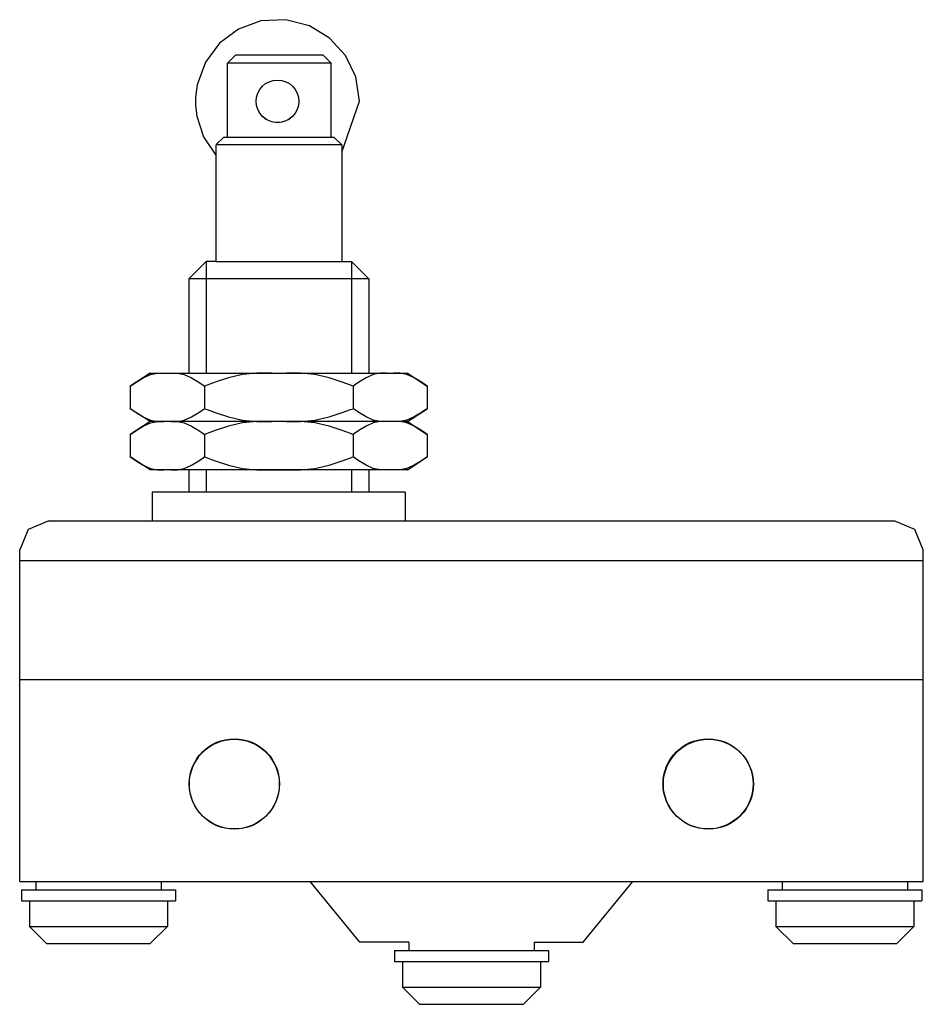
# Model space of a CAD drawing. Extents: x 0 to 49.2, y -6.7 to 46.9.
import ezdxf

# ---------------------------------------------------------------- set-up
doc = ezdxf.new("R2010")
doc.units = 0

msp = doc.modelspace()

# ---------------------------------------------------------------- linework, layer by layer
for p, q in [((13.136, 46.846), (11.907, 46.397)), ((14.493, 46.914), (13.136, 46.846)), ((15.774, 46.586), (14.493, 46.914)), ((11.907, 46.397), (10.878, 45.628)), ((16.877, 45.917), (15.774, 46.586)), ((10.878, 45.628), (10.109, 44.599)), ((17.739, 44.967), (16.877, 45.917)), ((10.109, 44.599), (9.661, 43.37)), ((11.747, 44.983), (11.314, 44.55)), ((16.967, 44.55), (11.314, 44.55)), ((11.314, 40.527), (11.314, 44.55)), ((16.531, 44.983), (11.747, 44.983)), ((16.531, 44.983), (16.964, 44.55)), ((16.967, 40.527), (16.967, 44.55)), ((18.301, 43.798), (17.739, 44.967)), ((18.502, 42.47), (18.301, 43.798)), ((9.661, 43.37), (9.576, 42.7)), ((9.576, 42.7), (9.574, 42.268)), ((17.547, 39.708), (18.502, 42.47)), ((9.574, 42.268), (9.642, 41.67)), ((9.642, 41.67), (10.011, 40.535)), ((10.011, 40.535), (10.672, 39.532)), ((11.116, 40.527), (10.705, 40.115)), ((11.116, 40.527), (17.113, 40.527)), ((17.113, 40.527), (17.546, 40.094)), ((10.672, 40.094), (10.672, 33.758)), ((17.546, 40.094), (10.705, 40.094)), ((17.546, 40.094), (17.546, 33.758)), ((10.156, 33.758), (9.206, 32.808)), ((10.156, 33.758), (10.156, 27.651)), ((10.672, 33.758), (10.156, 33.758)), ((10.689, 33.758), (18.062, 33.758)), ((18.062, 33.758), (18.062, 27.651)), ((18.062, 33.758), (19.011, 32.808)), ((19.011, 32.808), (9.206, 32.808)), ((9.206, 32.808), (9.206, 27.666)), ((19.011, 32.808), (19.011, 27.666)), ((7.107, 27.666), (6.023, 26.966)), ((6.344, 27.173), (6.73, 27.416)), ((6.73, 27.416), (7.127, 27.592)), ((7.107, 27.666), (21.108, 27.666)), ((7.127, 27.592), (7.503, 27.664)), ((7.503, 27.664), (7.864, 27.666)), ((8.225, 27.666), (8.586, 27.664)), ((8.586, 27.664), (8.962, 27.592)), ((8.962, 27.592), (9.359, 27.416)), ((9.359, 27.416), (9.745, 27.173)), ((11.363, 27.416), (10.652, 27.173)), ((12.136, 27.592), (11.363, 27.416)), ((12.92, 27.664), (12.136, 27.592)), ((13.712, 27.666), (12.92, 27.664)), ((15.295, 27.664), (14.504, 27.666)), ((16.079, 27.592), (15.295, 27.664)), ((16.852, 27.416), (16.079, 27.592)), ((17.563, 27.173), (16.852, 27.416)), ((18.856, 27.416), (18.47, 27.173)), ((19.253, 27.592), (18.856, 27.416)), ((19.629, 27.664), (19.253, 27.592)), ((19.99, 27.666), (19.629, 27.664)), ((20.712, 27.664), (20.351, 27.666)), ((21.088, 27.592), (20.712, 27.664)), ((21.485, 27.416), (21.088, 27.592)), ((21.108, 27.666), (22.191, 26.966)), ((21.871, 27.173), (21.485, 27.416)), ((6.023, 26.966), (6.104, 27.018)), ((6.023, 26.966), (6.023, 25.739)), ((6.104, 27.018), (6.344, 27.173)), ((9.745, 27.173), (9.986, 27.018)), ((9.986, 27.018), (10.066, 26.966)), ((10.212, 27.018), (10.066, 26.966)), ((10.066, 26.966), (10.066, 25.738)), ((10.652, 27.173), (10.212, 27.018)), ((18.003, 27.018), (17.563, 27.173)), ((18.149, 26.966), (18.003, 27.018)), ((18.23, 27.018), (18.149, 26.966)), ((18.149, 26.966), (18.149, 25.739)), ((18.47, 27.173), (18.23, 27.018)), ((22.111, 27.018), (21.871, 27.173)), ((22.191, 26.966), (22.111, 27.018)), ((22.191, 26.966), (22.191, 25.739)), ((7.107, 25.039), (6.023, 25.739)), ((6.023, 25.739), (6.104, 25.687)), ((9.986, 25.687), (10.066, 25.739)), ((10.066, 25.739), (10.212, 25.687)), ((18.003, 25.687), (18.149, 25.739)), ((18.23, 25.687), (18.149, 25.739)), ((21.108, 25.039), (22.191, 25.739)), ((22.191, 25.739), (22.111, 25.687)), ((6.104, 25.687), (6.344, 25.532)), ((6.344, 25.532), (6.73, 25.289)), ((6.73, 25.289), (7.127, 25.113)), ((8.962, 25.113), (9.359, 25.289)), ((9.359, 25.289), (9.745, 25.532)), ((9.745, 25.532), (9.986, 25.687)), ((10.212, 25.687), (10.652, 25.532)), ((10.652, 25.532), (11.363, 25.289)), ((11.363, 25.289), (12.136, 25.113)), ((16.079, 25.113), (16.852, 25.289)), ((16.852, 25.289), (17.563, 25.532)), ((17.563, 25.532), (18.003, 25.687)), ((18.47, 25.532), (18.23, 25.687)), ((18.856, 25.289), (18.47, 25.532)), ((19.253, 25.113), (18.856, 25.289)), ((21.485, 25.289), (21.088, 25.113)), ((21.871, 25.532), (21.485, 25.289)), ((22.111, 25.687), (21.871, 25.532)), ((7.107, 25.039), (6.023, 24.338)), ((6.344, 24.546), (6.73, 24.788)), ((6.73, 24.788), (7.127, 24.964)), ((21.108, 25.039), (7.107, 25.039)), ((7.127, 25.113), (7.503, 25.041)), ((7.127, 24.964), (7.503, 25.037)), ((7.503, 25.041), (7.864, 25.039)), ((7.503, 25.037), (7.864, 25.039)), ((8.225, 25.039), (8.586, 25.041)), ((8.225, 25.039), (8.586, 25.037)), ((8.586, 25.041), (8.962, 25.113)), ((8.586, 25.037), (8.962, 24.964)), ((8.962, 24.964), (9.359, 24.788)), ((9.359, 24.788), (9.745, 24.546)), ((11.363, 24.788), (10.652, 24.546)), ((12.136, 24.964), (11.363, 24.788)), ((12.136, 25.113), (12.92, 25.041)), ((12.92, 25.037), (12.136, 24.964)), ((12.92, 25.041), (13.712, 25.039)), ((13.712, 25.039), (12.92, 25.037)), ((14.504, 25.039), (15.295, 25.041)), ((15.295, 25.037), (14.504, 25.039)), ((15.295, 25.041), (16.079, 25.113)), ((16.079, 24.964), (15.295, 25.037)), ((16.852, 24.788), (16.079, 24.964)), ((17.563, 24.546), (16.852, 24.788)), ((18.856, 24.788), (18.47, 24.546)), ((19.253, 24.964), (18.856, 24.788)), ((19.629, 25.041), (19.253, 25.113)), ((19.629, 25.037), (19.253, 24.964)), ((19.99, 25.039), (19.629, 25.041)), ((19.99, 25.039), (19.629, 25.037)), ((20.712, 25.041), (20.351, 25.039)), ((20.712, 25.037), (20.351, 25.039)), ((21.088, 25.113), (20.712, 25.041)), ((21.088, 24.964), (20.712, 25.037)), ((21.485, 24.788), (21.088, 24.964)), ((21.108, 25.039), (22.191, 24.338)), ((21.871, 24.546), (21.485, 24.788)), ((6.023, 24.338), (6.104, 24.39)), ((6.023, 24.338), (6.023, 23.111)), ((6.104, 24.39), (6.344, 24.546)), ((9.745, 24.546), (9.986, 24.39)), ((9.986, 24.39), (10.066, 24.338)), ((10.212, 24.39), (10.066, 24.338)), ((10.066, 24.338), (10.066, 23.11)), ((10.652, 24.546), (10.212, 24.39)), ((18.003, 24.39), (17.563, 24.546)), ((18.149, 24.338), (18.003, 24.39)), ((18.23, 24.39), (18.149, 24.338)), ((18.149, 24.338), (18.149, 23.111)), ((18.47, 24.546), (18.23, 24.39)), ((22.111, 24.39), (21.871, 24.546)), ((22.191, 24.338), (22.111, 24.39)), ((22.191, 24.338), (22.191, 23.111)), ((7.107, 22.411), (6.023, 23.111)), ((6.023, 23.111), (6.104, 23.059)), ((6.104, 23.059), (6.344, 22.904)), ((9.745, 22.904), (9.986, 23.059)), ((9.986, 23.059), (10.066, 23.111)), ((10.066, 23.111), (10.212, 23.059)), ((10.212, 23.059), (10.652, 22.904)), ((17.563, 22.904), (18.003, 23.059)), ((18.003, 23.059), (18.149, 23.111)), ((18.23, 23.059), (18.149, 23.111)), ((18.47, 22.904), (18.23, 23.059)), ((21.108, 22.411), (22.191, 23.111)), ((22.111, 23.059), (21.871, 22.904)), ((22.191, 23.111), (22.111, 23.059)), ((6.344, 22.904), (6.73, 22.662)), ((6.73, 22.662), (7.127, 22.486)), ((8.962, 22.486), (9.359, 22.662)), ((9.359, 22.662), (9.745, 22.904)), ((10.652, 22.904), (11.363, 22.662)), ((11.363, 22.662), (12.136, 22.486)), ((16.079, 22.486), (16.852, 22.662)), ((16.852, 22.662), (17.563, 22.904)), ((18.856, 22.662), (18.47, 22.904)), ((19.253, 22.486), (18.856, 22.662)), ((21.485, 22.662), (21.088, 22.486)), ((21.871, 22.904), (21.485, 22.662)), ((9.207, 22.411), (7.107, 22.411)), ((7.127, 22.486), (7.503, 22.413)), ((7.503, 22.413), (7.864, 22.411)), ((8.225, 22.411), (8.586, 22.413)), ((8.586, 22.413), (8.962, 22.486)), ((9.206, 22.411), (9.206, 21.187)), ((19.011, 22.417), (9.228, 22.417)), ((10.156, 22.417), (10.156, 21.196)), ((12.136, 22.486), (12.92, 22.413)), ((12.92, 22.413), (13.712, 22.411)), ((13.712, 22.411), (14.504, 22.411)), ((14.504, 22.411), (15.295, 22.413)), ((15.295, 22.413), (16.079, 22.486)), ((18.062, 22.417), (18.062, 21.196)), ((19.011, 22.411), (19.011, 21.187)), ((21.108, 22.411), (19.011, 22.411)), ((19.629, 22.413), (19.253, 22.486)), ((19.99, 22.411), (19.629, 22.413)), ((20.712, 22.413), (20.351, 22.411)), ((21.088, 22.486), (20.712, 22.413)), ((9.206, 21.187), (7.222, 21.187)), ((7.222, 21.187), (7.222, 19.629)), ((19.011, 21.196), (9.149, 21.196)), ((20.994, 21.187), (19.011, 21.187)), ((20.994, 21.187), (20.994, 19.629)), ((1.583, 19.629), (0.464, 19.166)), ((1.583, 19.629), (47.618, 19.629)), ((48.737, 19.166), (47.618, 19.629)), ((0.464, 19.166), (0, 18.047)), ((49.2, 18.047), (48.737, 19.166)), ((0, 0), (0, 18.047)), ((49.2, 0), (49.2, 18.047)), ((0, 17.482), (49.2, 17.482)), ((0, 11.002), (49.2, 11.002)), ((0, 0), (49.2, 0)), ((0.872, 0), (0.872, -0.456)), ((7.699, 0), (7.699, -0.456)), ((18.528, -3.303), (15.817, 0)), ((30.672, -3.303), (33.384, 0)), ((41.516, 0), (41.516, -0.456)), ((48.344, 0), (48.344, -0.456)), ((0.094, -0.456), (0.094, -1.054)), ((0.094, -0.456), (8.478, -0.456)), ((8.478, -0.456), (8.478, -1.054)), ((40.738, -0.456), (40.738, -1.054)), ((40.738, -0.456), (49.122, -0.456)), ((49.122, -0.456), (49.122, -1.054)), ((0.094, -1.054), (8.478, -1.054)), ((0.532, -1.054), (0.532, -2.452)), ((8.039, -1.054), (8.039, -2.452)), ((40.738, -1.054), (49.122, -1.054)), ((41.176, -1.054), (41.176, -2.452)), ((48.684, -1.054), (48.684, -2.452)), ((0.532, -2.452), (8.039, -2.452)), ((0.532, -2.452), (1.462, -3.382)), ((8.039, -2.452), (7.109, -3.382)), ((41.176, -2.452), (48.684, -2.452)), ((41.176, -2.452), (42.106, -3.382)), ((48.684, -2.452), (47.754, -3.382)), ((1.462, -3.382), (7.109, -3.382)), ((21.187, -3.303), (18.528, -3.303)), ((21.187, -3.303), (21.187, -3.759)), ((28.014, -3.303), (28.014, -3.759)), ((28.014, -3.303), (30.672, -3.303)), ((42.106, -3.382), (47.754, -3.382)), ((20.408, -3.759), (28.793, -3.759)), ((20.408, -3.759), (20.408, -4.357)), ((28.793, -3.759), (28.793, -4.357)), ((20.408, -4.357), (28.793, -4.357)), ((20.846, -4.357), (20.846, -5.755)), ((28.355, -4.357), (28.355, -5.755)), ((20.846, -5.755), (28.355, -5.755)), ((20.846, -5.755), (21.776, -6.685)), ((28.355, -5.755), (27.424, -6.685)), ((21.776, -6.685), (27.424, -6.685))]:
    msp.add_line(p, q)
for centre, radius in [((14.036, 42.469), 1.161), ((14.036, 42.47), 1.16), ((11.687, 5.316), 2.454), ((11.687, 5.296), 2.45), ((37.482, 5.316), 2.454), ((37.499, 5.297), 2.45)]:
    msp.add_circle(centre, radius)

doc.saveas('drawing.dxf')
